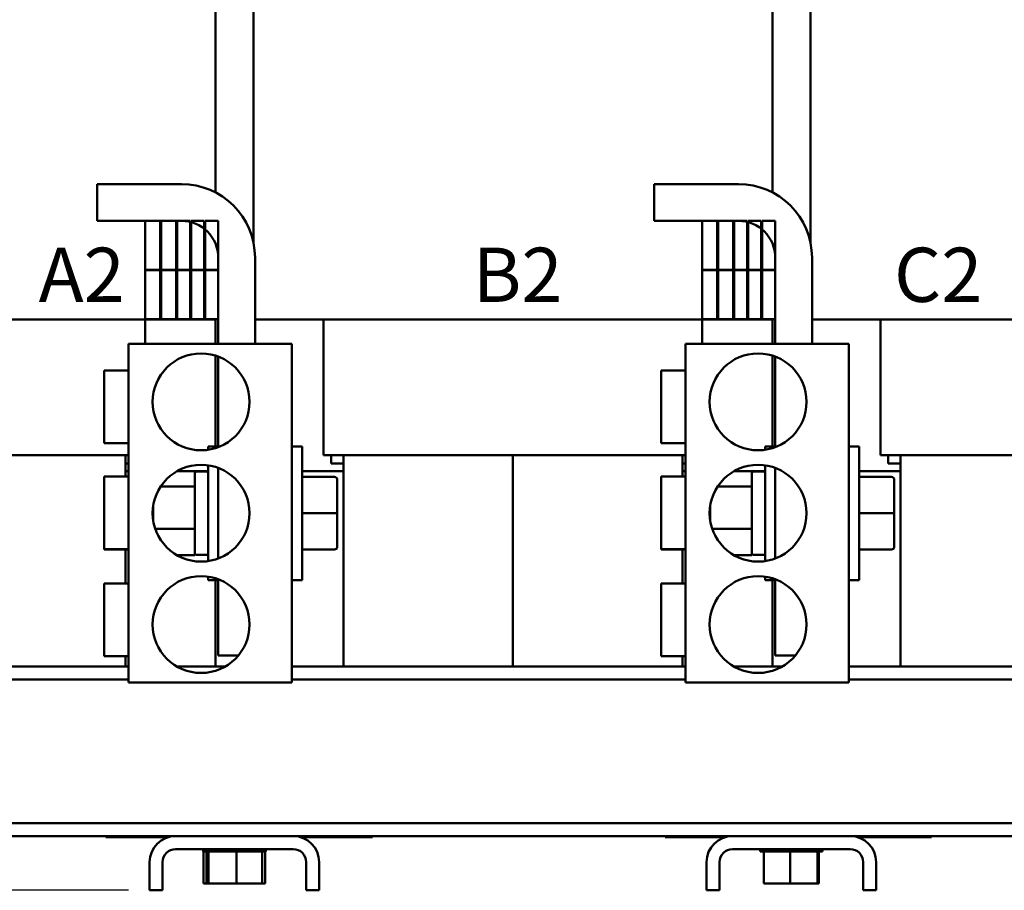
# Model space of a CAD drawing. Units: inches. Extents: x 0.05 to 2.15, y 0.02 to 1.68.
# Drawn here: x 0.33 to 0.62, y 0.58 to 0.84 of the extents above; entities that cross this region are included whole.
import ezdxf

# ---------------------------------------------------------------- set-up
doc = ezdxf.new("R2010")
doc.units = ezdxf.units.IN
doc.header["$LTSCALE"] = 0.1
doc.header["$MEASUREMENT"] = 0
for name, color, linetype, lineweight in [('Dimension (ANSI)', 7, 'Continuous', 25), ('Symbol (ANSI)', 7, 'Continuous', 25), ('Visible (ANSI)', 7, 'Continuous', 50)]:
    doc.layers.add(name, color=color, linetype=linetype, lineweight=lineweight)
doc.styles.add('Note Text (ANSI)', font='tahoma.ttf')
doc.dimstyles.new('Default (ANSI)', dxfattribs={"dimscale": 0.1, "dimtxt": 0.16, "dimasz": 0.098425, "dimexe": 0.125, "dimexo": 0.0625, "dimgap": 0.031496, "dimtad": 0, "dimtih": 1, "dimtoh": 1, "dimrnd": 1e-08, "dimzin": 0, "dimdsep": 46, "dimtxsty": 'Note Text (ANSI)', "dimcen": 0.09, "dimdle": 0.393701, "dimclrd": 256, "dimclre": 256, "dimclrt": 256, "dimadec": 0, "dimazin": 1, "dimtfac": 0.75, "dimtofl": 0, "dimtmove": 0, "dimatfit": 3, "dimfxl": 1, "dimtolj": 1, "dimtzin": 4, "dimlwd": -1, "dimlwe": -1, "dimarcsym": 0})

# ---------------------------------------------------------------- blocks, each defined once
blk = doc.blocks.new('*D29')
at = {"layer": 'Defpoints', "color": 0, "transparency": 16777216}
for p in [(0.12038, 1.09106), (0.23187, 1.09106), (0.36494, 0.58235)]:
    blk.add_point(p, dxfattribs=at)
at = {"layer": 'Dimension (ANSI)', "transparency": 16777216}
for p, q in [((0.22562, 1.09106), (0.10788, 1.09106)), ((0.12038, 1.08122), (0.12038, 0.84822)), ((0.12038, 0.59219), (0.12038, 0.82519)), ((0.35869, 0.58235), (0.10788, 0.58235))]:
    blk.add_line(p, q, dxfattribs=at)
for points in [[(0.11874, 1.08122), (0.12202, 1.08122), (0.12038, 1.09106)], [(0.11874, 0.59219), (0.12202, 0.59219), (0.12038, 0.58235)]]:
    blk.add_solid(points, dxfattribs=at)
at = {"layer": 'Dimension (ANSI)', "transparency": 16777216, "insert": (0.09003, 0.84507), "char_height": 0.016, "attachment_point": 1, "style": 'Note Text (ANSI)'}
blk.add_mtext('\\A1; \\fTahoma|b0|i0;18.00', dxfattribs=at)
blk = doc.blocks.new('*D30')
at = {"layer": 'Defpoints', "color": 0, "transparency": 16777216}
for p in [(0.18522, 1.07838), (0.38458, 1.07838), (0.36494, 0.58235)]:
    blk.add_point(p, dxfattribs=at)
at = {"layer": 'Dimension (ANSI)', "transparency": 16777216}
for p, q in [((0.37833, 1.07838), (0.17272, 1.07838)), ((0.18522, 1.06854), (0.18522, 0.84184)), ((0.18522, 0.59219), (0.18522, 0.81889)), ((0.35869, 0.58235), (0.17272, 0.58235))]:
    blk.add_line(p, q, dxfattribs=at)
for points in [[(0.18358, 1.06854), (0.18686, 1.06854), (0.18522, 1.07838)], [(0.18358, 0.59219), (0.18686, 0.59219), (0.18522, 0.58235)]]:
    blk.add_solid(points, dxfattribs=at)
at = {"layer": 'Dimension (ANSI)', "transparency": 16777216, "insert": (0.15487, 0.83869), "char_height": 0.016, "attachment_point": 1, "style": 'Note Text (ANSI)'}
blk.add_mtext('\\A1; \\fTahoma|b0|i0;17.50', dxfattribs=at)

msp = doc.modelspace()

# ---------------------------------------------------------------- linework, layer by layer
at = {"layer": 'Visible (ANSI)'}
for p, q in [((0.38434, 0.78832), (0.38434, 0.87378)), ((0.54863, 0.78832), (0.54863, 0.87378)), ((0.39554, 0.77363), (0.39554, 0.85909)), ((0.55983, 0.77363), (0.55983, 0.85909)), ((0.34946, 0.77992), (0.34946, 0.79078)), ((0.34946, 0.79078), (0.37431, 0.79078)), ((0.51374, 0.77992), (0.51374, 0.79078)), ((0.51374, 0.79078), (0.5386, 0.79078)), ((0.37431, 0.77992), (0.34946, 0.77992)), ((0.36806, 0.77992), (0.36366, 0.77992)), ((0.36366, 0.77992), (0.36366, 0.76549)), ((0.36806, 0.76549), (0.36806, 0.77992)), ((0.37274, 0.77992), (0.36834, 0.77992)), ((0.36834, 0.77992), (0.36834, 0.76549)), ((0.37274, 0.76549), (0.37274, 0.77992)), ((0.37688, 0.77992), (0.37303, 0.77992)), ((0.37303, 0.77992), (0.37303, 0.76549)), ((0.37688, 0.76549), (0.37688, 0.77992)), ((0.38103, 0.77992), (0.37717, 0.77992)), ((0.37717, 0.77992), (0.37717, 0.76549)), ((0.38103, 0.76549), (0.38103, 0.77992)), ((0.38517, 0.77992), (0.38131, 0.77992)), ((0.38131, 0.77992), (0.38131, 0.76549)), ((0.38517, 0.76549), (0.38517, 0.77992)), ((0.5386, 0.77992), (0.51374, 0.77992)), ((0.53234, 0.77992), (0.52794, 0.77992)), ((0.52794, 0.77992), (0.52794, 0.76549)), ((0.53234, 0.76549), (0.53234, 0.77992)), ((0.53703, 0.77992), (0.53263, 0.77992)), ((0.53263, 0.77992), (0.53263, 0.76549)), ((0.53703, 0.76549), (0.53703, 0.77992)), ((0.54117, 0.77992), (0.53731, 0.77992)), ((0.53731, 0.77992), (0.53731, 0.76549)), ((0.54117, 0.76549), (0.54117, 0.77992)), ((0.54531, 0.77992), (0.54146, 0.77992)), ((0.54146, 0.77992), (0.54146, 0.76549)), ((0.54531, 0.76549), (0.54531, 0.77992)), ((0.54946, 0.77992), (0.5456, 0.77992)), ((0.5456, 0.77992), (0.5456, 0.76549)), ((0.54946, 0.76549), (0.54946, 0.77992)), ((0.38517, 0.74364), (0.38517, 0.76906)), ((0.39603, 0.76906), (0.39603, 0.74364)), ((0.54946, 0.74364), (0.54946, 0.76906)), ((0.56031, 0.76906), (0.56031, 0.74364)), ((0.36366, 0.76549), (0.36806, 0.76549)), ((0.36806, 0.76535), (0.36366, 0.76535)), ((0.36366, 0.76535), (0.36366, 0.75092)), ((0.36806, 0.75092), (0.36806, 0.76535)), ((0.36834, 0.76549), (0.37274, 0.76549)), ((0.37274, 0.76535), (0.36834, 0.76535)), ((0.36834, 0.76535), (0.36834, 0.75092)), ((0.37274, 0.75092), (0.37274, 0.76535)), ((0.37303, 0.76549), (0.37688, 0.76549)), ((0.37688, 0.76535), (0.37303, 0.76535)), ((0.37303, 0.76535), (0.37303, 0.75092)), ((0.37688, 0.75092), (0.37688, 0.76535)), ((0.37717, 0.76549), (0.38103, 0.76549)), ((0.38103, 0.76535), (0.37717, 0.76535)), ((0.37717, 0.76535), (0.37717, 0.75092)), ((0.38103, 0.75092), (0.38103, 0.76535)), ((0.38131, 0.76549), (0.38517, 0.76549)), ((0.38517, 0.76535), (0.38131, 0.76535)), ((0.38131, 0.76535), (0.38131, 0.75092)), ((0.38434, 0.76535), (0.38434, 0.76549)), ((0.38517, 0.75092), (0.38517, 0.76535)), ((0.52794, 0.76549), (0.53234, 0.76549)), ((0.53234, 0.76535), (0.52794, 0.76535)), ((0.52794, 0.76535), (0.52794, 0.75092)), ((0.53234, 0.75092), (0.53234, 0.76535)), ((0.53263, 0.76549), (0.53703, 0.76549)), ((0.53703, 0.76535), (0.53263, 0.76535)), ((0.53263, 0.76535), (0.53263, 0.75092)), ((0.53703, 0.75092), (0.53703, 0.76535)), ((0.53731, 0.76549), (0.54117, 0.76549)), ((0.54117, 0.76535), (0.53731, 0.76535)), ((0.53731, 0.76535), (0.53731, 0.75092)), ((0.54117, 0.75092), (0.54117, 0.76535)), ((0.54146, 0.76549), (0.54531, 0.76549)), ((0.54531, 0.76535), (0.54146, 0.76535)), ((0.54146, 0.76535), (0.54146, 0.75092)), ((0.54531, 0.75092), (0.54531, 0.76535)), ((0.5456, 0.76549), (0.54946, 0.76549)), ((0.54946, 0.76535), (0.5456, 0.76535)), ((0.5456, 0.76535), (0.5456, 0.75092)), ((0.54863, 0.76535), (0.54863, 0.76549)), ((0.54946, 0.75092), (0.54946, 0.76535)), ((0.3578, 0.75078), (0.2578, 0.75078)), ((0.3578, 0.75078), (0.38212, 0.75078)), ((0.36366, 0.75092), (0.36806, 0.75092)), ((0.36366, 0.75078), (0.36366, 0.74364)), ((0.36834, 0.75092), (0.37274, 0.75092)), ((0.37303, 0.75092), (0.37688, 0.75092)), ((0.37717, 0.75092), (0.38103, 0.75092)), ((0.38131, 0.75092), (0.38517, 0.75092)), ((0.38434, 0.75078), (0.38212, 0.75078)), ((0.38434, 0.74364), (0.38434, 0.75092)), ((0.39776, 0.75078), (0.39603, 0.75078)), ((0.39776, 0.75078), (0.42208, 0.75078)), ((0.41623, 0.75078), (0.41623, 0.71078)), ((0.52208, 0.75078), (0.42208, 0.75078)), ((0.52208, 0.75078), (0.54641, 0.75078)), ((0.52794, 0.75092), (0.53234, 0.75092)), ((0.52794, 0.75078), (0.52794, 0.74364)), ((0.53263, 0.75092), (0.53703, 0.75092)), ((0.53731, 0.75092), (0.54117, 0.75092)), ((0.54146, 0.75092), (0.54531, 0.75092)), ((0.5456, 0.75092), (0.54946, 0.75092)), ((0.54863, 0.75078), (0.54641, 0.75078)), ((0.54863, 0.74364), (0.54863, 0.75092)), ((0.56205, 0.75078), (0.56031, 0.75078)), ((0.56205, 0.75078), (0.58637, 0.75078)), ((0.58051, 0.75078), (0.58051, 0.71078)), ((0.68637, 0.75078), (0.58637, 0.75078)), ((0.40688, 0.74364), (0.35868, 0.74364)), ((0.35868, 0.74364), (0.35868, 0.64364)), ((0.40688, 0.74364), (0.40688, 0.64364)), ((0.57117, 0.74364), (0.52297, 0.74364)), ((0.52297, 0.74364), (0.52297, 0.64364)), ((0.57117, 0.74364), (0.57117, 0.64364)), ((0.38434, 0.71335), (0.38434, 0.74014)), ((0.38517, 0.71313), (0.38517, 0.73985)), ((0.54863, 0.71335), (0.54863, 0.74014)), ((0.54946, 0.71313), (0.54946, 0.73985)), ((0.35154, 0.71435), (0.35154, 0.73578)), ((0.35868, 0.73578), (0.35154, 0.73578)), ((0.51583, 0.71435), (0.51583, 0.73578)), ((0.52297, 0.73578), (0.51583, 0.73578)), ((0.35868, 0.71435), (0.35154, 0.71435)), ((0.38217, 0.71236), (0.38217, 0.71335)), ((0.38517, 0.71335), (0.38217, 0.71335)), ((0.40688, 0.71335), (0.40988, 0.71335)), ((0.40988, 0.71335), (0.40988, 0.67392)), ((0.52297, 0.71435), (0.51583, 0.71435)), ((0.54646, 0.71236), (0.54646, 0.71335)), ((0.54946, 0.71335), (0.54646, 0.71335)), ((0.57117, 0.71335), (0.57417, 0.71335)), ((0.57417, 0.71335), (0.57417, 0.67392)), ((0.3578, 0.71078), (0.2578, 0.71078)), ((0.3578, 0.70447), (0.3578, 0.71078)), ((0.3578, 0.71078), (0.35868, 0.71078)), ((0.41623, 0.71078), (0.41626, 0.71078)), ((0.41983, 0.71078), (0.41626, 0.71078)), ((0.41851, 0.71078), (0.41851, 0.70835)), ((0.41983, 0.71078), (0.42208, 0.71078)), ((0.42208, 0.71078), (0.42208, 0.64835)), ((0.52208, 0.71078), (0.42208, 0.71078)), ((0.47208, 0.71078), (0.47208, 0.64835)), ((0.47208, 0.64835), (0.47208, 0.71078)), ((0.52208, 0.70447), (0.52208, 0.71078)), ((0.52208, 0.71078), (0.52297, 0.71078)), ((0.58051, 0.71078), (0.58054, 0.71078)), ((0.58411, 0.71078), (0.58054, 0.71078)), ((0.5828, 0.71078), (0.5828, 0.70835)), ((0.58411, 0.71078), (0.58637, 0.71078)), ((0.58637, 0.71078), (0.58637, 0.64835)), ((0.68637, 0.71078), (0.58637, 0.71078)), ((0.3578, 0.70835), (0.35868, 0.70835)), ((0.3578, 0.70606), (0.35868, 0.70606)), ((0.37301, 0.70603), (0.37831, 0.70603)), ((0.37307, 0.70606), (0.38217, 0.70606)), ((0.37831, 0.70549), (0.37831, 0.70603)), ((0.38174, 0.70592), (0.37874, 0.70592)), ((0.38217, 0.6795), (0.38217, 0.70777)), ((0.38517, 0.70229), (0.38517, 0.707)), ((0.40988, 0.70606), (0.42208, 0.70606)), ((0.41851, 0.70835), (0.42208, 0.70835)), ((0.52208, 0.70835), (0.52297, 0.70835)), ((0.52208, 0.70606), (0.52297, 0.70606)), ((0.53729, 0.70603), (0.5426, 0.70603)), ((0.53735, 0.70606), (0.54646, 0.70606)), ((0.5426, 0.70549), (0.5426, 0.70603)), ((0.54603, 0.70592), (0.54303, 0.70592)), ((0.54646, 0.6795), (0.54646, 0.70777)), ((0.54946, 0.70229), (0.54946, 0.707)), ((0.57417, 0.70606), (0.58637, 0.70606)), ((0.5828, 0.70835), (0.58637, 0.70835)), ((0.35154, 0.68305), (0.35154, 0.70447)), ((0.35868, 0.70447), (0.35154, 0.70447)), ((0.37831, 0.70169), (0.37831, 0.70549)), ((0.41943, 0.70435), (0.40988, 0.70435)), ((0.42028, 0.69365), (0.42028, 0.7035)), ((0.51583, 0.68305), (0.51583, 0.70447)), ((0.52297, 0.70447), (0.51583, 0.70447)), ((0.5426, 0.70169), (0.5426, 0.70549)), ((0.58371, 0.70435), (0.57417, 0.70435)), ((0.58457, 0.69365), (0.58457, 0.7035)), ((0.37831, 0.70147), (0.36816, 0.70147)), ((0.37831, 0.70147), (0.37831, 0.70169)), ((0.37831, 0.70092), (0.37831, 0.70147)), ((0.37831, 0.68946), (0.37831, 0.70092)), ((0.38517, 0.68498), (0.38517, 0.70229)), ((0.5426, 0.70147), (0.53245, 0.70147)), ((0.5426, 0.70147), (0.5426, 0.70169)), ((0.5426, 0.70092), (0.5426, 0.70147)), ((0.5426, 0.68946), (0.5426, 0.70092)), ((0.54946, 0.68498), (0.54946, 0.70229)), ((0.36594, 0.69544), (0.36594, 0.69183)), ((0.53023, 0.69544), (0.53023, 0.69183)), ((0.41943, 0.69365), (0.40988, 0.69365)), ((0.42028, 0.68378), (0.42028, 0.69365)), ((0.58371, 0.69365), (0.57417, 0.69365)), ((0.58457, 0.68378), (0.58457, 0.69365)), ((0.36657, 0.68907), (0.37831, 0.68907)), ((0.37831, 0.68907), (0.37831, 0.68946)), ((0.37831, 0.68881), (0.37831, 0.68907)), ((0.37831, 0.68201), (0.37831, 0.68881)), ((0.53086, 0.68907), (0.5426, 0.68907)), ((0.5426, 0.68907), (0.5426, 0.68946)), ((0.5426, 0.68881), (0.5426, 0.68907)), ((0.5426, 0.68201), (0.5426, 0.68881)), ((0.35154, 0.68292), (0.35154, 0.68305)), ((0.35868, 0.68305), (0.35154, 0.68305)), ((0.35868, 0.68292), (0.35154, 0.68292)), ((0.3578, 0.67292), (0.3578, 0.68292)), ((0.38517, 0.68027), (0.38517, 0.68498)), ((0.41943, 0.68293), (0.40988, 0.68293)), ((0.41943, 0.68292), (0.40988, 0.68292)), ((0.42028, 0.68377), (0.42028, 0.68378)), ((0.51583, 0.68292), (0.51583, 0.68305)), ((0.52297, 0.68305), (0.51583, 0.68305)), ((0.52297, 0.68292), (0.51583, 0.68292)), ((0.52208, 0.67292), (0.52208, 0.68292)), ((0.54946, 0.68027), (0.54946, 0.68498)), ((0.58371, 0.68293), (0.57417, 0.68293)), ((0.58371, 0.68292), (0.57417, 0.68292)), ((0.58457, 0.68377), (0.58457, 0.68378)), ((0.37301, 0.68124), (0.37831, 0.68124)), ((0.37831, 0.68124), (0.37831, 0.68201)), ((0.38174, 0.68135), (0.37874, 0.68135)), ((0.53729, 0.68124), (0.5426, 0.68124)), ((0.5426, 0.68124), (0.5426, 0.68201)), ((0.54603, 0.68135), (0.54303, 0.68135)), ((0.38217, 0.67392), (0.38217, 0.67491)), ((0.38517, 0.67392), (0.38217, 0.67392)), ((0.38434, 0.64835), (0.38434, 0.67392)), ((0.38517, 0.65164), (0.38517, 0.67414)), ((0.40688, 0.67392), (0.40988, 0.67392)), ((0.54646, 0.67392), (0.54646, 0.67491)), ((0.54946, 0.67392), (0.54646, 0.67392)), ((0.54863, 0.64835), (0.54863, 0.67392)), ((0.54946, 0.65164), (0.54946, 0.67414)), ((0.57117, 0.67392), (0.57417, 0.67392)), ((0.35154, 0.65149), (0.35154, 0.67292)), ((0.35868, 0.67292), (0.35154, 0.67292)), ((0.51583, 0.65149), (0.51583, 0.67292)), ((0.52297, 0.67292), (0.51583, 0.67292)), ((0.35868, 0.65149), (0.35154, 0.65149)), ((0.3578, 0.64835), (0.3578, 0.65149)), ((0.39109, 0.65164), (0.38517, 0.65164)), ((0.52297, 0.65149), (0.51583, 0.65149)), ((0.52208, 0.64835), (0.52208, 0.65149)), ((0.55537, 0.65164), (0.54946, 0.65164)), ((0.35868, 0.64835), (0.23008, 0.64835)), ((0.38716, 0.64835), (0.37307, 0.64835)), ((0.52297, 0.64835), (0.40688, 0.64835)), ((0.55144, 0.64835), (0.53735, 0.64835)), ((0.68726, 0.64835), (0.57117, 0.64835)), ((0.35868, 0.64452), (0.23008, 0.64452)), ((0.35868, 0.64364), (0.40688, 0.64364)), ((0.52297, 0.64452), (0.40688, 0.64452)), ((0.52297, 0.64364), (0.57117, 0.64364)), ((0.68726, 0.64452), (0.57117, 0.64452)), ((0.71408, 0.60218), (0.23008, 0.60218)), ((0.3726, 0.59835), (0.23008, 0.59835)), ((0.35206, 0.59806), (0.35206, 0.59835)), ((0.40728, 0.59835), (0.3726, 0.59835)), ((0.53688, 0.59835), (0.40728, 0.59835)), ((0.43063, 0.59806), (0.43063, 0.59835)), ((0.517, 0.59806), (0.517, 0.59835)), ((0.57157, 0.59835), (0.53688, 0.59835)), ((0.71408, 0.59835), (0.57157, 0.59835)), ((0.59557, 0.59806), (0.59557, 0.59835)), ((0.35206, 0.59806), (0.37053, 0.59806)), ((0.40936, 0.59806), (0.43063, 0.59806)), ((0.517, 0.59806), (0.53481, 0.59806)), ((0.57364, 0.59806), (0.59557, 0.59806)), ((0.3726, 0.59452), (0.40728, 0.59452)), ((0.38071, 0.59378), (0.38071, 0.59452)), ((0.38071, 0.59378), (0.38085, 0.59378)), ((0.38085, 0.59378), (0.38085, 0.59452)), ((0.38085, 0.58438), (0.38085, 0.59378)), ((0.38087, 0.59378), (0.38085, 0.59378)), ((0.38087, 0.59378), (0.38087, 0.59452)), ((0.38087, 0.59378), (0.38135, 0.59378)), ((0.38135, 0.59378), (0.38135, 0.59452)), ((0.38138, 0.59378), (0.38135, 0.59378)), ((0.38138, 0.59378), (0.38138, 0.59452)), ((0.38138, 0.59378), (0.38217, 0.59378)), ((0.38172, 0.58438), (0.38172, 0.59378)), ((0.38217, 0.59378), (0.38217, 0.59452)), ((0.38222, 0.59378), (0.38217, 0.59378)), ((0.38222, 0.59378), (0.38222, 0.59452)), ((0.38222, 0.59378), (0.38233, 0.59378)), ((0.38234, 0.59378), (0.38233, 0.59378)), ((0.38329, 0.59378), (0.38234, 0.59378)), ((0.38234, 0.58438), (0.38234, 0.59378)), ((0.38329, 0.59378), (0.38329, 0.59452)), ((0.38335, 0.59378), (0.38329, 0.59378)), ((0.38335, 0.59378), (0.38335, 0.59452)), ((0.38335, 0.59378), (0.38467, 0.59378)), ((0.38467, 0.59378), (0.38467, 0.59452)), ((0.38474, 0.59378), (0.38467, 0.59378)), ((0.38474, 0.59378), (0.38474, 0.59452)), ((0.38474, 0.59378), (0.38625, 0.59378)), ((0.38625, 0.59378), (0.38625, 0.59452)), ((0.38633, 0.59378), (0.38625, 0.59378)), ((0.38633, 0.59378), (0.38633, 0.59452)), ((0.38633, 0.59378), (0.38797, 0.59378)), ((0.38797, 0.59378), (0.38797, 0.59452)), ((0.38806, 0.59378), (0.38797, 0.59378)), ((0.38806, 0.59378), (0.38806, 0.59452)), ((0.38806, 0.59378), (0.38889, 0.59378)), ((0.38961, 0.59378), (0.38889, 0.59378)), ((0.38961, 0.59378), (0.38977, 0.59378)), ((0.38977, 0.59378), (0.38977, 0.59452)), ((0.38986, 0.59378), (0.38977, 0.59378)), ((0.38986, 0.59378), (0.38986, 0.59452)), ((0.38986, 0.59378), (0.38994, 0.59378)), ((0.39056, 0.59378), (0.38994, 0.59378)), ((0.39135, 0.59378), (0.39056, 0.59378)), ((0.39056, 0.58438), (0.39056, 0.59378)), ((0.39135, 0.59378), (0.39157, 0.59378)), ((0.39157, 0.59378), (0.39157, 0.59452)), ((0.39166, 0.59378), (0.39157, 0.59378)), ((0.39166, 0.59378), (0.39166, 0.59452)), ((0.39166, 0.59378), (0.39332, 0.59378)), ((0.39332, 0.59378), (0.39332, 0.59452)), ((0.3934, 0.59378), (0.39332, 0.59378)), ((0.3934, 0.59378), (0.3934, 0.59452)), ((0.3934, 0.59378), (0.39493, 0.59378)), ((0.39493, 0.59378), (0.39493, 0.59452)), ((0.395, 0.59378), (0.39493, 0.59378)), ((0.395, 0.59378), (0.395, 0.59452)), ((0.395, 0.59378), (0.39635, 0.59378)), ((0.39635, 0.59378), (0.39635, 0.59452)), ((0.39641, 0.59378), (0.39635, 0.59378)), ((0.39641, 0.59378), (0.39641, 0.59452)), ((0.39641, 0.59378), (0.39752, 0.59378)), ((0.39752, 0.59378), (0.39752, 0.59452)), ((0.39757, 0.59378), (0.39752, 0.59378)), ((0.39757, 0.59378), (0.39757, 0.59452)), ((0.39816, 0.59378), (0.39757, 0.59378)), ((0.39816, 0.59378), (0.3984, 0.59378)), ((0.39816, 0.58438), (0.39816, 0.59378)), ((0.3984, 0.59378), (0.3984, 0.59452)), ((0.39844, 0.59378), (0.3984, 0.59378)), ((0.39844, 0.59378), (0.39844, 0.59452)), ((0.39844, 0.59378), (0.39896, 0.59378)), ((0.39896, 0.59378), (0.39896, 0.59452)), ((0.39898, 0.59378), (0.39896, 0.59378)), ((0.39898, 0.59378), (0.39898, 0.59452)), ((0.39898, 0.59378), (0.39917, 0.59378)), ((0.39903, 0.58438), (0.39903, 0.59378)), ((0.39917, 0.59378), (0.39917, 0.59452)), ((0.39917, 0.59378), (0.39917, 0.59452)), ((0.39917, 0.59378), (0.39917, 0.59378)), ((0.53688, 0.59452), (0.57157, 0.59452)), ((0.54501, 0.59378), (0.54501, 0.59452)), ((0.54502, 0.59378), (0.54501, 0.59378)), ((0.54502, 0.59378), (0.54502, 0.59452)), ((0.54502, 0.59378), (0.54531, 0.59378)), ((0.54531, 0.59378), (0.54531, 0.59452)), ((0.54533, 0.59378), (0.54531, 0.59378)), ((0.54533, 0.59378), (0.54533, 0.59452)), ((0.54533, 0.59378), (0.54595, 0.59378)), ((0.54595, 0.59378), (0.54595, 0.59452)), ((0.54599, 0.59378), (0.54595, 0.59378)), ((0.54599, 0.59378), (0.54599, 0.59452)), ((0.54599, 0.59378), (0.5461, 0.59378)), ((0.5469, 0.59378), (0.5461, 0.59378)), ((0.5461, 0.58438), (0.5461, 0.59378)), ((0.5469, 0.59378), (0.5469, 0.59452)), ((0.54696, 0.59378), (0.5469, 0.59378)), ((0.54696, 0.59378), (0.54696, 0.59452)), ((0.54696, 0.59378), (0.54814, 0.59378)), ((0.54814, 0.59378), (0.54814, 0.59452)), ((0.54821, 0.59378), (0.54814, 0.59378)), ((0.54821, 0.59378), (0.54821, 0.59452)), ((0.54821, 0.59378), (0.54961, 0.59378)), ((0.54961, 0.59378), (0.54961, 0.59452)), ((0.54969, 0.59378), (0.54961, 0.59378)), ((0.54969, 0.59378), (0.54969, 0.59452)), ((0.54969, 0.59378), (0.55126, 0.59378)), ((0.55126, 0.59378), (0.55126, 0.59452)), ((0.55135, 0.59378), (0.55126, 0.59378)), ((0.55135, 0.59378), (0.55135, 0.59452)), ((0.55135, 0.59378), (0.55225, 0.59378)), ((0.55293, 0.59378), (0.55225, 0.59378)), ((0.55293, 0.59378), (0.55303, 0.59378)), ((0.55303, 0.59378), (0.55303, 0.59452)), ((0.55311, 0.59378), (0.55303, 0.59378)), ((0.55311, 0.59378), (0.55311, 0.59452)), ((0.55311, 0.59378), (0.55324, 0.59378)), ((0.55382, 0.59378), (0.55324, 0.59378)), ((0.55466, 0.59378), (0.55382, 0.59378)), ((0.55382, 0.58438), (0.55382, 0.59378)), ((0.55466, 0.59378), (0.55484, 0.59378)), ((0.55484, 0.59378), (0.55484, 0.59452)), ((0.55492, 0.59378), (0.55484, 0.59378)), ((0.55492, 0.59378), (0.55492, 0.59452)), ((0.55492, 0.59378), (0.55662, 0.59378)), ((0.55662, 0.59378), (0.55662, 0.59452)), ((0.55671, 0.59378), (0.55662, 0.59378)), ((0.55671, 0.59378), (0.55671, 0.59452)), ((0.55671, 0.59378), (0.55831, 0.59378)), ((0.55831, 0.59378), (0.55831, 0.59452)), ((0.55839, 0.59378), (0.55831, 0.59378)), ((0.55839, 0.59378), (0.55839, 0.59452)), ((0.55839, 0.59378), (0.55985, 0.59378)), ((0.55985, 0.59378), (0.55985, 0.59452)), ((0.55992, 0.59378), (0.55985, 0.59378)), ((0.55992, 0.59378), (0.55992, 0.59452)), ((0.55992, 0.59378), (0.56117, 0.59378)), ((0.56117, 0.59378), (0.56117, 0.59452)), ((0.56123, 0.59378), (0.56117, 0.59378)), ((0.56123, 0.59378), (0.56123, 0.59452)), ((0.56194, 0.59378), (0.56123, 0.59378)), ((0.56196, 0.59378), (0.56194, 0.59378)), ((0.56194, 0.58438), (0.56194, 0.59378)), ((0.56196, 0.59378), (0.56222, 0.59378)), ((0.56222, 0.59378), (0.56222, 0.59452)), ((0.56227, 0.59378), (0.56222, 0.59378)), ((0.56227, 0.59378), (0.56227, 0.59452)), ((0.56227, 0.59378), (0.56297, 0.59378)), ((0.56235, 0.58438), (0.56235, 0.59378)), ((0.56297, 0.59378), (0.56297, 0.59452)), ((0.563, 0.59378), (0.56297, 0.59378)), ((0.563, 0.59378), (0.563, 0.59452)), ((0.563, 0.59378), (0.56338, 0.59378)), ((0.56338, 0.59378), (0.56338, 0.59452)), ((0.56339, 0.59378), (0.56338, 0.59378)), ((0.56339, 0.59378), (0.56339, 0.59452)), ((0.56339, 0.59378), (0.56344, 0.59378)), ((0.56344, 0.59378), (0.56344, 0.59452)), ((0.36494, 0.59069), (0.36494, 0.58235)), ((0.36877, 0.59069), (0.36877, 0.58235)), ((0.41111, 0.59069), (0.41111, 0.58235)), ((0.41494, 0.59069), (0.41494, 0.58235)), ((0.52923, 0.59069), (0.52923, 0.58235)), ((0.53306, 0.59069), (0.53306, 0.58235)), ((0.5754, 0.59069), (0.5754, 0.58235)), ((0.57923, 0.59069), (0.57923, 0.58235)), ((0.38085, 0.58438), (0.38172, 0.58438)), ((0.38172, 0.58438), (0.38234, 0.58438)), ((0.38234, 0.58438), (0.39056, 0.58438)), ((0.39056, 0.58438), (0.39816, 0.58438)), ((0.39816, 0.58438), (0.39903, 0.58438)), ((0.5461, 0.58438), (0.55382, 0.58438)), ((0.55382, 0.58438), (0.56194, 0.58438)), ((0.56194, 0.58438), (0.56235, 0.58438)), ((0.36494, 0.58235), (0.36877, 0.58235)), ((0.41111, 0.58235), (0.41494, 0.58235)), ((0.52923, 0.58235), (0.53306, 0.58235)), ((0.5754, 0.58235), (0.57923, 0.58235))]:
    msp.add_line(p, q, dxfattribs=at)
for centre in [(0.38011, 0.72649), (0.5444, 0.72649), (0.38011, 0.69364), (0.5444, 0.69364), (0.38011, 0.66078), (0.5444, 0.66078)]:
    msp.add_circle(centre, 0.01429, dxfattribs=at)
for centre, radius, start, end in [((0.37431, 0.76906), 0.02171, 0, 90), ((0.5386, 0.76906), 0.02171, 0, 90), ((0.37431, 0.76906), 0.01086, 0, 90), ((0.5386, 0.76906), 0.01086, 0, 90), ((0.37874, 0.70549), 0.000429, 90, 180), ((0.38174, 0.70549), 0.000429, 0, 90), ((0.54303, 0.70549), 0.000429, 90, 180), ((0.54603, 0.70549), 0.000429, 0, 90), ((0.37874, 0.68178), 0.000429, 180, 270), ((0.38174, 0.68178), 0.000429, 270, 0), ((0.54303, 0.68178), 0.000429, 180, 270), ((0.54603, 0.68178), 0.000429, 270, 0), ((0.3726, 0.59069), 0.00766, 90, 180), ((0.40728, 0.59069), 0.00766, 0, 90), ((0.53688, 0.59069), 0.00766, 90, 180), ((0.57157, 0.59069), 0.00766, 0, 90), ((0.3726, 0.59069), 0.00383, 90, 180), ((0.40728, 0.59069), 0.00383, 0, 90), ((0.53688, 0.59069), 0.00383, 90, 180), ((0.57157, 0.59069), 0.00383, 0, 90)]:
    msp.add_arc(centre, radius, start, end, dxfattribs=at)
for centre, major_axis, ratio, start_param, end_param in [((0.41943, 0.7035), (0, -0.000858), 0.999498, 1.570796, 3.141593), ((0.58371, 0.7035), (0, -0.000858), 0.999498, 1.570796, 3.141593), ((0.41943, 0.69365), (-0.000857, 0), 0.001006, 3.141593, 4.712389), ((0.58371, 0.69365), (-0.000857, 0), 0.001006, 3.141593, 4.712389), ((0.41943, 0.68378), (-0.000857, 0), 0.999497, 1.570796, 3.141593), ((0.41943, 0.68377), (0, 0.000858), 0.999498, 3.141593, 4.712389), ((0.58371, 0.68378), (-0.000857, 0), 0.999497, 1.570796, 3.141593), ((0.58371, 0.68377), (0, 0.000858), 0.999498, 3.141593, 4.712389)]:
    msp.add_ellipse(centre, major_axis=major_axis, ratio=ratio, start_param=start_param, end_param=end_param, dxfattribs=at)

# ---------------------------------------------------------------- texts
at = {"layer": 'Symbol (ANSI)', "insert": (0.33219, 0.77199), "char_height": 0.016, "width": 0.381248, "attachment_point": 1, "style": 'Note Text (ANSI)'}
msp.add_mtext('\\fTahoma|b0|i0;A2                     B2                    C2', dxfattribs=at)

# ---------------------------------------------------------------- dimensions: what is measured, and where the dimension line sits
at = {"layer": 'Dimension (ANSI)'}
for base, p2, angle, text, picture, middle in [((0.12038, 1.09106), (0.23187, 1.09106), 270, ' \\fTahoma|b0|i0;18.00', '*D29', (0.12038, 0.83671)), ((0.18522, 1.07838), (0.38458, 1.07838), 90, ' \\fTahoma|b0|i0;17.50', '*D30', (0.18522, 0.83036))]:
    dim = msp.add_linear_dim(base=base, p1=(0.36494, 0.58235), p2=p2, angle=angle, text=text, dimstyle='Default (ANSI)', override={"dimgap": 0.031496, "dimdec": 2, "dimlfac": 35, "dimtol": 0, "dimlim": 0, "dimtp": 0, "dimtm": 0, "dimtdec": 2, "dimatfit": 1}, dxfattribs=at)
    dim.commit()
    dim.dimension.update_dxf_attribs({"geometry": picture, "text_midpoint": middle, "dimtype": 160})

doc.saveas('drawing.dxf')
